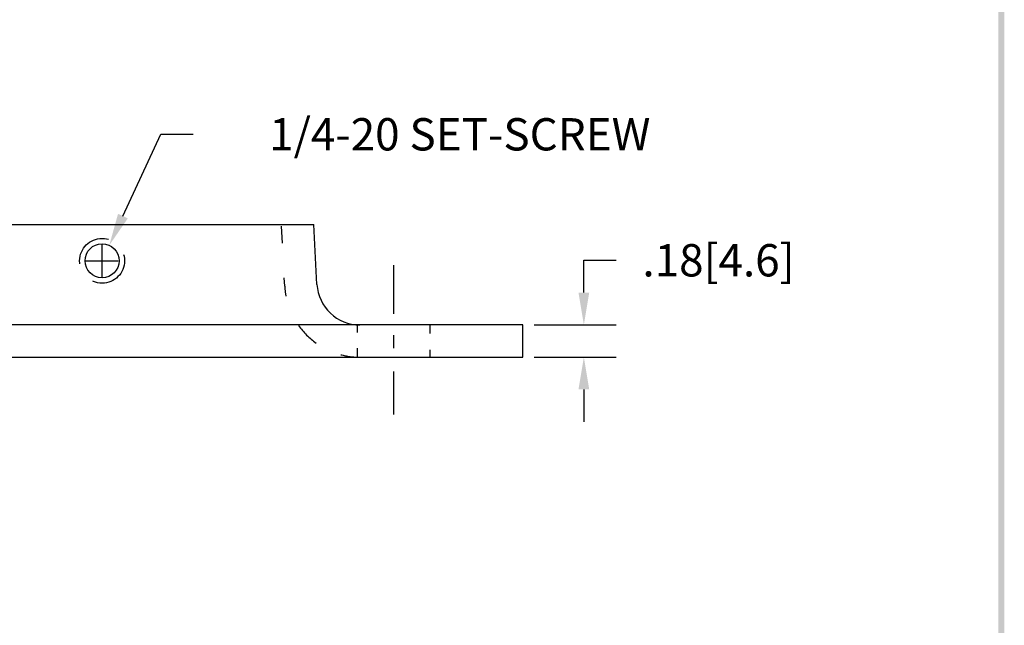
# Model space of a CAD drawing. Extents: x 21.4 to 32.3, y -20.6 to -6.5.
# Drawn here: x 26.4 to 31.9, y -17.2 to -13.8 of the extents above; entities that cross this region are included whole.
import ezdxf

# ---------------------------------------------------------------- set-up
doc = ezdxf.new("R2010")
doc.units = 0
doc.header["$MEASUREMENT"] = 0
doc.linetypes.add('CENTER', pattern=[2, 1.25, -0.25, 0.25, -0.25])
doc.linetypes.add('HIDDEN', pattern=[0.375, 0.25, -0.125])
doc.layers.get('0').update_dxf_attribs({"linetype": 'CONTINUOUS'})
doc.layers.get('DEFPOINTS').update_dxf_attribs({"linetype": 'CONTINUOUS'})
for name, color, linetype in [('CENTER', 2, 'CENTER'), ('DIM', 1, 'CONTINUOUS'), ('HIDDEN', 5, 'HIDDEN'), ('OBJ', 3, 'CONTINUOUS')]:
    doc.layers.add(name, color=color, linetype=linetype)
doc.dimstyles.get("Standard").update_dxf_attribs({"dimtxt": 0.18, "dimasz": 0.18, "dimexe": 0.18, "dimexo": 0.0625, "dimgap": 0.09, "dimtad": 0, "dimtih": 1, "dimtoh": 1, "dimdec": 4, "dimzin": 0, "dimdsep": 46, "dimtxsty": 'STANDARD', "dimcen": 0.09, "dimadec": 0, "dimazin": 0, "dimtfac": 1, "dimtdec": 4, "dimtofl": 0, "dimtmove": 0, "dimatfit": 3, "dimfxl": 1, "dimtolj": 1, "dimtzin": 0, "dimarcsym": 0})

# ---------------------------------------------------------------- blocks, each defined once
blk = doc.blocks.new('BAVWM')
at = {"color": 7}
blk.add_trace([(9.3674, 0.6529), (9.3924, 0.6279), (9.3674, 11.1279), (9.3924, 11.1529)], dxfattribs=at)
blk = doc.blocks.new('*D5')
at = {"color": 0, "linetype": 'ByBlock'}
for p, q in [((29.5666, -15.3537), (29.5666, -15.1737)), ((29.5666, -15.1737), (29.7466, -15.1737)), ((29.2894, -15.5337), (29.7466, -15.5337)), ((29.2894, -15.7137), (29.7466, -15.7137)), ((29.5666, -15.8937), (29.5666, -16.0737))]:
    blk.add_line(p, q, dxfattribs=at)
for points in [[(29.5366, -15.3537), (29.5966, -15.3537), (29.5666, -15.5337)], [(29.5366, -15.8937), (29.5966, -15.8937), (29.5666, -15.7137)]]:
    blk.add_solid(points, dxfattribs=at)
at = {"layer": 'DEFPOINTS', "color": 0, "linetype": 'ByBlock'}
for p in [(29.2269, -15.5337), (29.5666, -15.5337), (29.2269, -15.7137)]:
    blk.add_point(p, dxfattribs=at)
at = {"color": 0, "linetype": 'ByBlock', "insert": (30.3166, -15.1737), "char_height": 0.18, "attachment_point": 5}
blk.add_mtext('\\A1;.18[4.6]', dxfattribs=at)
blk = doc.blocks.new('*D6')
at = {"color": 0, "linetype": 'ByBlock'}
for p, q in [((26.998, -14.9273), (27.2102, -14.4717)), ((27.2102, -14.4717), (27.3902, -14.4717)), ((26.8819, -15.2666), (26.8819, -15.0866)), ((26.7919, -15.1766), (26.9719, -15.1766))]:
    blk.add_line(p, q, dxfattribs=at)
blk.add_solid([(26.9708, -14.9147), (27.0252, -14.94), (26.922, -15.0905)], dxfattribs=at)
at = {"layer": 'DEFPOINTS', "color": 0, "linetype": 'ByBlock'}
for p in [(26.922, -15.0905), (26.8418, -15.2628)]:
    blk.add_point(p, dxfattribs=at)
at = {"color": 0, "linetype": 'ByBlock', "insert": (28.8752, -14.4717), "char_height": 0.18, "attachment_point": 5}
blk.add_mtext('\\A1;1/4-20 SET-SCREW', dxfattribs=at)

msp = doc.modelspace()

# ---------------------------------------------------------------- linework, layer by layer
at = {"layer": 'CENTER', "color": 7}
for p, q in [((28.5061, -15.2014), (28.5061, -15.4717)), ((28.5061, -15.5903), (28.5061, -15.6638)), ((28.5061, -15.7942), (28.5061, -16.0338))]:
    msp.add_line(p, q, dxfattribs=at)
at = {"layer": 'HIDDEN', "color": 7}
for p, q in [((27.8882, -15.0792), (27.8826, -14.9844)), ((27.8994, -15.3186), (27.8967, -15.2722)), ((28.3031, -15.5337), (28.3031, -15.5761)), ((28.7091, -15.5337), (28.7091, -15.5808)), ((28.3031, -15.6638), (28.3031, -15.7137)), ((28.7091, -15.6733), (28.7091, -15.7137))]:
    msp.add_line(p, q, dxfattribs=at)
msp.add_circle((26.8819, -15.1766), 0.125, dxfattribs=at)
for start, end in [(183.3962, 191.0939), (215.4632, 234.4753), (255.2009, 270)]:
    msp.add_arc((28.3187, -15.2937), 0.42, start, end, dxfattribs=at)
at = {"layer": 'OBJ', "color": 7}
for p, q in [((25.7016, -14.9737), (28.0622, -14.9737)), ((28.0791, -15.308), (28.0622, -14.9737)), ((29.2269, -15.5337), (24.5369, -15.5337)), ((29.2269, -15.7137), (29.2269, -15.5337)), ((24.5369, -15.7137), (29.2269, -15.7137))]:
    msp.add_line(p, q, dxfattribs=at)
msp.add_circle((26.8819, -15.1766), 0.095, dxfattribs=at)
msp.add_arc((28.3187, -15.2937), 0.24, 183.3962, 270, dxfattribs=at)

# ---------------------------------------------------------------- block references
at = {"color": 7, "xscale": 1.3, "yscale": 1.3, "zscale": 1.3}
msp.add_blockref('BAVWM', (19.6993, -21.2202), dxfattribs=at)

# ---------------------------------------------------------------- dimensions: what is measured, and where the dimension line sits
at = {"layer": 'DIM', "color": 7}
dim = msp.add_diameter_dim_2p(p1=(26.8418, -15.2628), p2=(26.922, -15.0905), text='1/4-20 SET-SCREW', dimstyle='STANDARD', override={"dimdec": 2, "dimzin": 4, "dimatfit": 2}, dxfattribs=at)
dim.commit()
dim.dimension.update_dxf_attribs({"geometry": '*D6', "text_midpoint": (28.8752, -14.4717), "dimtype": 163})
dim = msp.add_linear_dim(base=(29.5666, -15.5337), p1=(29.2269, -15.7137), p2=(29.2269, -15.5337), angle=90, dimstyle='STANDARD', override={"dimdec": 2, "dimzin": 4, "dimatfit": 2}, dxfattribs=at)
dim.commit()
dim.dimension.update_dxf_attribs({"geometry": '*D5', "text_midpoint": (30.3166, -15.1737)})

doc.saveas('drawing.dxf')
